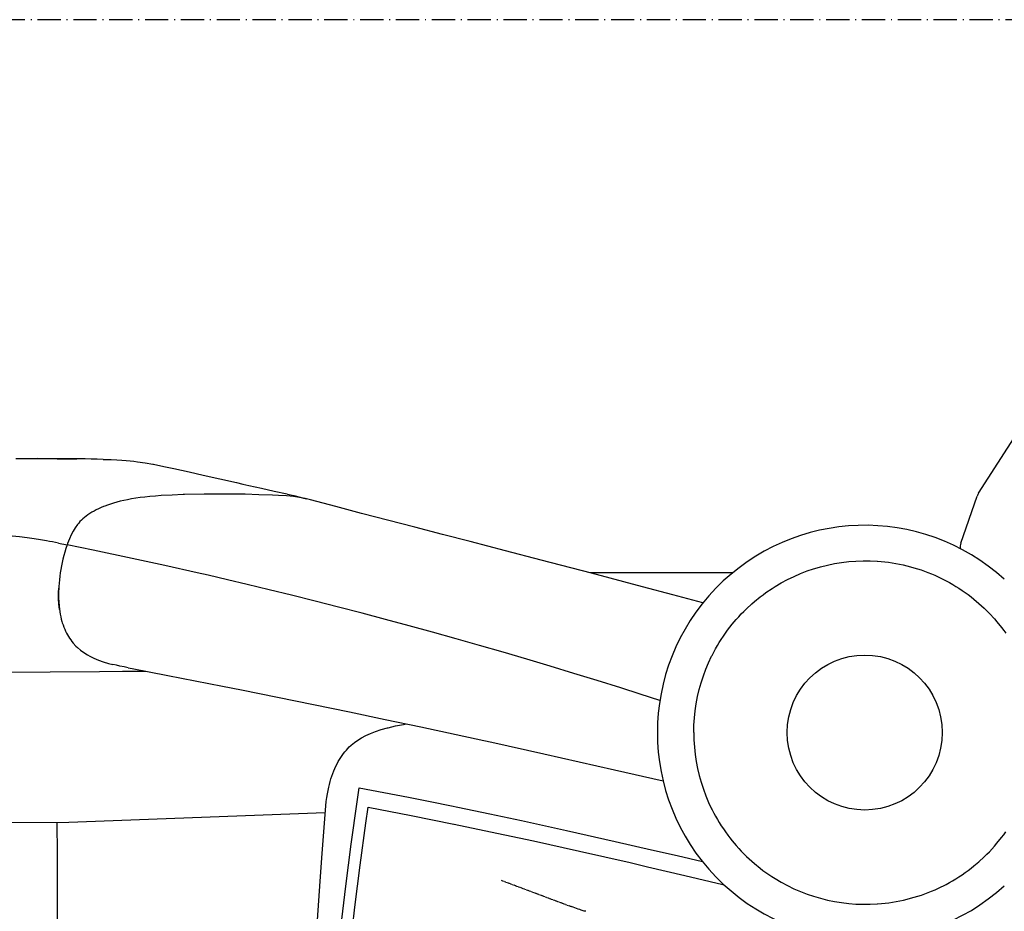
# Model space of a CAD drawing. Extents: x 0 to 7000, y 0 to 4950.
# Drawn here: x 2317 to 2825, y 4490 to 4950 of the extents above; entities that cross this region are included whole.
import ezdxf

# ---------------------------------------------------------------- set-up
doc = ezdxf.new("R2010")
doc.units = 0
doc.linetypes.add('DASHDOT', pattern=[18.5, 12, -3, 0.5, -3])
doc.linetypes.add('DASHED', pattern=[15, 12, -3])
doc.layers.get('0').update_dxf_attribs({"linetype": 'CONTINUOUS'})

msp = doc.modelspace()

# ---------------------------------------------------------------- linework, layer by layer
at = {"color": 7, "linetype": 'DASHDOT'}
msp.add_line((7000, 4950), (0, 4950), dxfattribs=at)
at = {"color": 4, "ltscale": 0.153355}
msp.add_line((2811.67, 4705.51), (2866.91, 4791.54), dxfattribs=at)
at = {"color": 4, "ltscale": 0.038588}
msp.add_line((2802.57, 4679.68), (2810.94, 4704), dxfattribs=at)
at = {"color": 212, "ltscale": 0.006888}
msp.add_line((2336.76, 4679.7), (2341.26, 4678.8), dxfattribs=at)
at = {"color": 3, "ltscale": 0.110386}
msp.add_line((2684.71, 4664.4), (2611.12, 4664.4), dxfattribs=at)
at = {"color": 30, "ltscale": 0.198543}
msp.add_line((2342.24, 4535.71), (2474.51, 4540.72), dxfattribs=at)
at = {"color": 30, "ltscale": 0.186477}
msp.add_line((2217.93, 4535.02), (2342.24, 4535.71), dxfattribs=at)
at = {"color": 7, "linetype": 'DASHED', "ltscale": 0.057773}
msp.add_line((2565.32, 4505.71), (2601.38, 4492.17), dxfattribs=at)
at = {"color": 212}
for points in [[(2314.88, 4723.42), (2326.23, 4723.37), (2336.23, 4723.31), (2346.23, 4723.23)], [(2359.91, 4723), (2356.84, 4723.1), (2353.69, 4723.17), (2350.52, 4723.22), (2347.34, 4723.26), (2344.71, 4723.29), (2342.07, 4723.31), (2338.35, 4723.33), (2334.64, 4723.35), (2330.42, 4723.36), (2326.19, 4723.37)], [(2359.88, 4723.01), (2362.02, 4722.94), (2364.09, 4722.86), (2366.87, 4722.72), (2369.54, 4722.56), (2371.71, 4722.4), (2373.78, 4722.22), (2375.75, 4722.01), (2377.65, 4721.78), (2381.65, 4721.2), (2385.53, 4720.56), (2385.72, 4720.53)], [(2385.93, 4720.49), (2391.15, 4719.4), (2396.43, 4718.25), (2400.4, 4717.38), (2404.36, 4716.49), (2407.9, 4715.7), (2411.46, 4714.9), (2420.05, 4712.96), (2428.69, 4711), (2431.92, 4710.26), (2435.15, 4709.53), (2438.38, 4708.8), (2441.62, 4708.07), (2448.18, 4706.61), (2454.84, 4705.13)], [(2447.3, 4704.52), (2440.2, 4704.77), (2433.1, 4704.95), (2427.71, 4705.03), (2422.31, 4705.07), (2417.19, 4705.06), (2412.07, 4705.02), (2401.94, 4704.8), (2401.23, 4704.78), (2395.49, 4704.58), (2389.76, 4704.28), (2386.85, 4704.07), (2383.94, 4703.81), (2381.44, 4703.54), (2378.94, 4703.24), (2376.72, 4702.92), (2374.51, 4702.56), (2372.51, 4702.19), (2370.52, 4701.77), (2368.71, 4701.36), (2366.91, 4700.9), (2365.27, 4700.44), (2363.65, 4699.93), (2362.15, 4699.43), (2360.68, 4698.88), (2360.12, 4698.67), (2358.8, 4698.12), (2357.49, 4697.53), (2356.32, 4696.95), (2355.17, 4696.34), (2354.12, 4695.73), (2353.09, 4695.09), (2352.94, 4695), (2351.98, 4694.34), (2351.04, 4693.64), (2350.2, 4692.97), (2349.39, 4692.27), (2348.64, 4691.57), (2347.93, 4690.84), (2347.26, 4690.1), (2346.62, 4689.33), (2345.44, 4687.73), (2344.36, 4686), (2343.37, 4684.12), (2342.45, 4682.02), (2341.53, 4679.6), (2341.26, 4678.8), (2340.66, 4676.96), (2340.1, 4675.12), (2339.61, 4673.33), (2339.15, 4671.54), (2338.74, 4669.77), (2338.37, 4667.99), (2338.04, 4666.21), (2337.75, 4664.43), (2337.51, 4662.65), (2337.3, 4660.86), (2337.13, 4659.07), (2337, 4657.28), (2336.96, 4656.48), (2336.89, 4654.67), (2336.86, 4652.87), (2336.88, 4651.24), (2336.94, 4649.61), (2337.13, 4647.16), (2337.29, 4645.75), (2337.49, 4644.35), (2337.72, 4643.03), (2337.99, 4641.73), (2338.29, 4640.49), (2338.63, 4639.27), (2338.8, 4638.69), (2339.18, 4637.55), (2339.6, 4636.43), (2340.03, 4635.37), (2340.51, 4634.32), (2341.01, 4633.32), (2341.54, 4632.35), (2341.99, 4631.59), (2342.56, 4630.69), (2343.17, 4629.82), (2343.8, 4628.98), (2344.46, 4628.17), (2345.86, 4626.64), (2346.6, 4625.92), (2348.19, 4624.54), (2349.9, 4623.27), (2351.76, 4622.08), (2352.93, 4621.42), (2355.08, 4620.35), (2357.41, 4619.36), (2359.94, 4618.45), (2362.67, 4617.64), (2364.96, 4617.07)], [(2466.81, 4702.11), (2464.07, 4702.79), (2461.19, 4703.34), (2458.07, 4703.78), (2454.58, 4704.12), (2450.42, 4704.38), (2447.3, 4704.52)], [(2454.94, 4705.11), (2458.34, 4704.3), (2461.49, 4703.5), (2463.28, 4703.03), (2464.99, 4702.58)], [(2669.42, 4648.87), (2653.83, 4653.06), (2638.31, 4657.2), (2611.97, 4664.17), (2585.93, 4671.01), (2567.52, 4675.82), (2549.3, 4680.56), (2534.96, 4684.29), (2520.75, 4687.97), (2493.29, 4695.1), (2479.91, 4698.61), (2466.81, 4702.11)], [(2336.77, 4679.77), (2335.26, 4680.07), (2333.75, 4680.37), (2332.24, 4680.66), (2330.71, 4680.95), (2327.57, 4681.51), (2324.31, 4682.04), (2320.67, 4682.55), (2316.77, 4682.98), (2312.99, 4683.3), (2308.98, 4683.54), (2306.07, 4683.66), (2303.09, 4683.73), (2302.79, 4683.74), (2302.49, 4683.74), (2299.74, 4683.78), (2296.96, 4683.78), (2290.72, 4683.72), (2284.41, 4683.59), (2280.88, 4683.49), (2277.33, 4683.37), (2273.79, 4683.26), (2270.24, 4683.13)], [(2647.21, 4598.49), (2637.1, 4601.74), (2626.98, 4604.96), (2614.89, 4608.76), (2602.8, 4612.49), (2590.64, 4616.19), (2578.47, 4619.83), (2566.33, 4623.41), (2554.17, 4626.93), (2542.04, 4630.38), (2529.89, 4633.77), (2517.75, 4637.11), (2505.61, 4640.38), (2493.49, 4643.59), (2481.36, 4646.74), (2469.23, 4649.83), (2457.09, 4652.86), (2445.64, 4655.67), (2434.18, 4658.42), (2424.12, 4660.8), (2414.05, 4663.13), (2408.46, 4664.41), (2391.69, 4668.17), (2374.9, 4671.82), (2354.68, 4676.07), (2341.26, 4678.8)], [(2337.31, 4645.54), (2337.03, 4648.27), (2336.88, 4651.19), (2336.86, 4652.37), (2336.87, 4653.74), (2336.9, 4655.11), (2336.93, 4655.79), (2336.96, 4656.47)], [(2372.83, 4615.42), (2370.73, 4615.83), (2368.54, 4616.28), (2366.75, 4616.67), (2364.96, 4617.07)], [(2372.83, 4615.41), (2373.8, 4615.22), (2374.78, 4615.04), (2393.18, 4611.49), (2421.4, 4605.96), (2431.25, 4604), (2459.22, 4598.35), (2487.05, 4592.61), (2505.46, 4588.75), (2523.81, 4584.85), (2556.32, 4577.82), (2560.45, 4576.91), (2587.35, 4570.96), (2623.87, 4562.74), (2648.87, 4557.04)], [(2080.73, 4610.66), (2101.71, 4610.94), (2132.13, 4611.33), (2141.55, 4611.44), (2183.74, 4611.93), (2257.61, 4612.68), (2289.29, 4612.96), (2291.14, 4612.98), (2292.99, 4613), (2300, 4613.05), (2307, 4613.11), (2332.51, 4613.32), (2358.02, 4613.51), (2369.93, 4613.6), (2381.83, 4613.69)]]:
    msp.add_lwpolyline(points, dxfattribs=at)
at = {"color": 4}
for points in [[(2664.69, 4581.96), (2664.77, 4585.79), (2665.01, 4589.53), (2665.4, 4593.21), (2665.95, 4596.87), (2666.64, 4600.49), (2667.49, 4604.1), (2668.49, 4607.67), (2669.64, 4611.19), (2670.93, 4614.65), (2672.35, 4618.03), (2673.92, 4621.37), (2674.15, 4621.82), (2675.02, 4623.52), (2675.93, 4625.19), (2676.86, 4626.82), (2677.85, 4628.46), (2678.87, 4630.08), (2679.96, 4631.72), (2681.05, 4633.29), (2682.19, 4634.87), (2683.33, 4636.37), (2684.52, 4637.86), (2686.58, 4640.3), (2687.88, 4641.76), (2689.22, 4643.2), (2690.52, 4644.54), (2691.85, 4645.85), (2694.61, 4648.39), (2696.03, 4649.62), (2698.94, 4651.98), (2700.44, 4653.12), (2701.96, 4654.23), (2705.08, 4656.35), (2706.63, 4657.34), (2709.83, 4659.23), (2713.1, 4660.98), (2716.44, 4662.6), (2719.82, 4664.06), (2723.25, 4665.38), (2726.52, 4666.49), (2728.36, 4667.05), (2730.17, 4667.57), (2733.76, 4668.46), (2737.35, 4669.2), (2740.99, 4669.79), (2744.67, 4670.23), (2748.38, 4670.52), (2752.08, 4670.65), (2755.74, 4670.63), (2759.4, 4670.45), (2759.59, 4670.44), (2763.32, 4670.1), (2765.19, 4669.87), (2767.09, 4669.59), (2768.95, 4669.28), (2770.85, 4668.92), (2772.72, 4668.52), (2774.61, 4668.08), (2776.47, 4667.6), (2778.35, 4667.07), (2780.17, 4666.52), (2782.01, 4665.91), (2783.79, 4665.29), (2785.58, 4664.61), (2787.32, 4663.91), (2789.06, 4663.16), (2790.78, 4662.38), (2792.51, 4661.56), (2793.16, 4661.23), (2794.91, 4660.33), (2796.67, 4659.38), (2798.32, 4658.43), (2799.97, 4657.43), (2801.57, 4656.42), (2803.18, 4655.36), (2804.74, 4654.28), (2806.29, 4653.15), (2807.81, 4652), (2809.31, 4650.8), (2811.86, 4648.65), (2813.26, 4647.39), (2814.65, 4646.1), (2816, 4644.78), (2817.32, 4643.44), (2819.87, 4640.67), (2821.18, 4639.15), (2823.53, 4636.24), (2824.67, 4634.73), (2825.78, 4633.2)], [(2664.69, 4581.96), (2664.77, 4578.14), (2665.01, 4574.4), (2665.4, 4570.71), (2665.95, 4567.06), (2666.64, 4563.43), (2667.49, 4559.83), (2668.49, 4556.26), (2669.64, 4552.74), (2670.93, 4549.28), (2672.35, 4545.89), (2673.92, 4542.56), (2674.15, 4542.1), (2675.02, 4540.4), (2675.94, 4538.72), (2676.87, 4537.1), (2677.86, 4535.45), (2678.88, 4533.83), (2679.96, 4532.2), (2681.06, 4530.62), (2682.2, 4529.04), (2683.34, 4527.55), (2684.53, 4526.05), (2686.58, 4523.63), (2687.89, 4522.15), (2689.24, 4520.7), (2690.55, 4519.36), (2691.88, 4518.05), (2694.64, 4515.51), (2696.03, 4514.31), (2698.91, 4511.97), (2700.41, 4510.82), (2701.94, 4509.71), (2705.05, 4507.59), (2706.63, 4506.59), (2709.81, 4504.71), (2713.08, 4502.95), (2716.42, 4501.34), (2719.81, 4499.87), (2723.24, 4498.55), (2726.52, 4497.44), (2730.14, 4496.37), (2733.72, 4495.47), (2737.32, 4494.73), (2740.95, 4494.14), (2744.64, 4493.7), (2748.35, 4493.41), (2752.05, 4493.28), (2755.7, 4493.3), (2759.37, 4493.47), (2759.59, 4493.49), (2761.53, 4493.64), (2763.48, 4493.84), (2765.34, 4494.08), (2767.24, 4494.36), (2769.11, 4494.67), (2771, 4495.04), (2772.87, 4495.44), (2774.77, 4495.89), (2776.62, 4496.37), (2778.5, 4496.9), (2780.32, 4497.46), (2782.16, 4498.06), (2783.93, 4498.69), (2785.72, 4499.37), (2787.46, 4500.08), (2789.21, 4500.83), (2790.92, 4501.61), (2792.65, 4502.44), (2793.16, 4502.7), (2794.9, 4503.59), (2796.64, 4504.54), (2798.29, 4505.48), (2799.95, 4506.48), (2801.55, 4507.49), (2803.15, 4508.55), (2804.71, 4509.63), (2806.27, 4510.76), (2807.78, 4511.91), (2809.29, 4513.11), (2811.86, 4515.28), (2814.61, 4517.8), (2815.96, 4519.11), (2817.28, 4520.45), (2819.83, 4523.22), (2821.18, 4524.78), (2823.53, 4527.69), (2824.67, 4529.2), (2825.78, 4530.73)], [(2336.06, 4535.67), (2336.06, 4535.33), (2336.06, 4534.98), (2336.1, 4519.86), (2336.13, 4504.74), (2336.17, 4489.6), (2336.2, 4474.46), (2336.25, 4444.17), (2336.3, 4413.87)]]:
    msp.add_lwpolyline(points, dxfattribs=at)
at = {"color": 7}
for points in [[(2474.25, 4537.4), (2474.61, 4541.87), (2475.06, 4546.34), (2475.32, 4548.35), (2475.64, 4550.36), (2475.94, 4552.04), (2476.29, 4553.71), (2476.65, 4555.22), (2477.03, 4556.66), (2477.46, 4558.1), (2477.91, 4559.48), (2478.4, 4560.84), (2478.91, 4562.15), (2479.47, 4563.44), (2480.03, 4564.66), (2480.63, 4565.86), (2481.25, 4567), (2481.9, 4568.11), (2482.55, 4569.15), (2483.24, 4570.17), (2483.94, 4571.12), (2484.66, 4572.04), (2485.39, 4572.91), (2486.15, 4573.74), (2486.91, 4574.51), (2487.7, 4575.26), (2487.93, 4575.46), (2489.54, 4576.8), (2491.32, 4578.06), (2493.28, 4579.25), (2495.44, 4580.39), (2497.82, 4581.47), (2500.45, 4582.49), (2503.38, 4583.46), (2506.67, 4584.4), (2506.93, 4584.46), (2510.78, 4585.39), (2514.83, 4586.2), (2516.29, 4586.46)], [(2482.51, 4481.08), (2485.13, 4502.61), (2487.93, 4524.34), (2490.91, 4546.26), (2491.93, 4553.46)], [(2491.93, 4553.46), (2504.69, 4551.04), (2517.45, 4548.57), (2528.59, 4546.36), (2539.73, 4544.12), (2542.93, 4543.46), (2559.38, 4540.05), (2575.81, 4536.54), (2598.95, 4531.47), (2624.12, 4525.79), (2642.93, 4521.46), (2656.08, 4518.4), (2669.22, 4515.31)], [(2487.31, 4470.41), (2489.84, 4491.83), (2492.55, 4513.45), (2495.45, 4535.26), (2496.57, 4543.43)], [(2496.57, 4543.43), (2518.87, 4539.12), (2529.91, 4536.92), (2540.94, 4534.68), (2541.12, 4534.65), (2559.85, 4530.75), (2581.96, 4526), (2605.73, 4520.73), (2631.8, 4514.8), (2640.89, 4512.7), (2660.01, 4508.24), (2679.67, 4503.58), (2680.23, 4503.45)], [(2454.3, 4227.07), (2454.96, 4239.47), (2455.63, 4251.87), (2457.48, 4284.91), (2459.94, 4326.37), (2462.75, 4371.17), (2465.93, 4419.46), (2468.53, 4457.69), (2470.28, 4482.69), (2472.07, 4507.68), (2472.93, 4519.46), (2473.59, 4528.43), (2474.25, 4537.4)]]:
    msp.add_lwpolyline(points, dxfattribs=at)
at = {"color": 7, "linetype": 'DASHED'}
msp.add_lwpolyline([(2608.91, 4489.67), (2608.74, 4489.69), (2608.52, 4489.73), (2608.15, 4489.81), (2607.7, 4489.93), (2607.16, 4490.09), (2606.54, 4490.29), (2605.84, 4490.53), (2605.07, 4490.8), (2604.24, 4491.11), (2603.34, 4491.44), (2602.38, 4491.8), (2601.38, 4492.17)], dxfattribs=at)
at = {"color": 4}
msp.add_circle((2752.93, 4581.96), 40, dxfattribs=at)
for centre, radius, start, end in [((2817.56, 4701.73), 7, 147.296, 160.999), ((2752.93, 4581.96), 107, 47.6818, 312.3182), ((2809.19, 4677.4), 7, 161.0022, 183.7746)]:
    msp.add_arc(centre, radius, start, end, dxfattribs=at)

doc.saveas('drawing.dxf')
